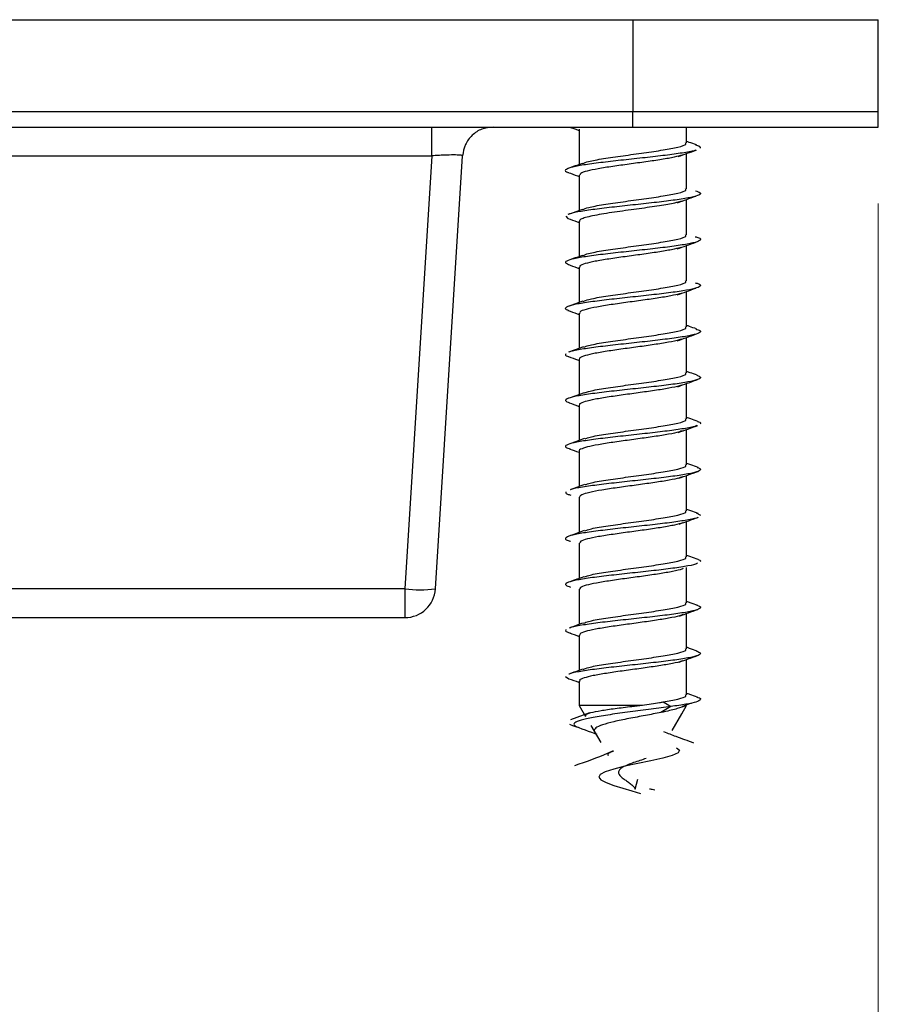
# Model space of a CAD drawing. Units: millimetres. Extents: x 16 to 195, y 5 to 292.
# Drawn here: x 59 to 68, y 68 to 79 of the extents above; entities that cross this region are included whole.
import ezdxf

# ---------------------------------------------------------------- set-up
doc = ezdxf.new("R2010")
doc.units = ezdxf.units.MM
doc.styles.add('SLDTEXTSTYLE2', font='TXT', dxfattribs={"width": 0.75})
doc.dimstyles.new('SLDDIMSTYLE0', dxfattribs={"dimtxt": 3.5, "dimasz": 3.556, "dimexe": 0, "dimexo": 0.0625, "dimgap": 0.875, "dimtad": 1, "dimdec": 0, "dimlfac": 3, "dimrnd": 1e-09, "dimzin": 12, "dimdsep": 46, "dimtxsty": 'SLDTEXTSTYLE2', "dimblk1": 'CLOSED', "dimblk2": 'CLOSED', "dimsah": 1, "dimcen": 0.09, "dimadec": 0, "dimazin": 3, "dimtfac": 1, "dimtdec": 0, "dimtofl": 0, "dimtmove": 0, "dimatfit": 3, "dimldrblk": 'CLOSED', "dimfxl": 1, "dimfrac": 2, "dimtolj": 1, "dimtzin": 12, "dimarcsym": 0})

# ---------------------------------------------------------------- blocks, each defined once
blk = doc.blocks.new('_Closed')
at = {"color": 0, "linetype": 'ByBlock', "lineweight": -2}
for p, q in [((-1, 0.166667), (0, 0)), ((-1, 0.166667), (-1, -0.166667)), ((0, 0), (-1, -0.166667)), ((0, 0), (-1, 0))]:
    blk.add_line(p, q, dxfattribs=at)
blk = doc.blocks.new('_D_2')
at = {"color": 7, "linetype": 'Continuous', "lineweight": 0}
for p, q in [((49.798, 76.57), (49.798, 57.162)), ((68.465, 76.57), (68.465, 57.162)), ((49.798, 58.162), (68.465, 58.162))]:
    blk.add_line(p, q, dxfattribs=at)
at = {"color": 7, "linetype": 'Continuous', "lineweight": 18, "xscale": 3.556, "yscale": 3.556, "rotation": 180}
blk.add_blockref('_Closed', (49.798, 58.162, 56.098), dxfattribs=at)
at = {"color": 7, "linetype": 'Continuous', "lineweight": 18, "xscale": 3.556, "yscale": 3.556}
blk.add_blockref('_Closed', (68.465, 58.162, 56.098), dxfattribs=at)
at = {"color": 7, "linetype": 'Continuous', "lineweight": 18, "insert": (56.773, 62.673), "char_height": 3.5, "attachment_point": 1, "style": 'SLDTEXTSTYLE2'}
blk.add_mtext('56', dxfattribs=at)

msp = doc.modelspace()

# ---------------------------------------------------------------- linework, layer by layer
at = {"color": 7, "linetype": 'Continuous', "lineweight": 25}
for p, q in [((52.4647, 78.5697), (65.7981, 78.5697)), ((65.7981, 78.5697), (65.7981, 77.5697)), ((65.7981, 78.5697), (68.4647, 78.5697)), ((68.4647, 77.5697), (68.4647, 78.5697)), ((65.7981, 77.5697), (52.4647, 77.5697)), ((65.7981, 77.4031), (65.7981, 77.5697)), ((68.4647, 77.5697), (65.7981, 77.5697)), ((68.4647, 77.4031), (68.4647, 77.5697)), ((52.4647, 77.4031), (65.7981, 77.4031)), ((65.7981, 77.4031), (68.4647, 77.4031)), ((66.3814, 77.2307), (66.3814, 77.4031)), ((65.2147, 77.38), (65.2147, 76.9957)), ((54.6503, 77.0905), (63.6125, 77.0905)), ((63.6125, 77.0905), (63.3183, 72.3823)), ((63.6509, 72.3823), (63.9452, 77.0905)), ((66.3814, 76.7307), (66.3814, 77.1149)), ((65.2147, 76.8801), (65.2147, 76.4956)), ((66.3814, 76.2307), (66.3814, 76.6152)), ((65.0665, 76.4347), (65.0901, 76.4102)), ((65.2147, 76.3801), (65.2147, 75.9957)), ((66.3814, 75.7307), (66.3814, 76.1153)), ((65.2147, 75.8801), (65.2147, 75.4959)), ((66.3814, 75.2307), (66.3814, 75.6153)), ((65.2147, 75.3801), (65.2147, 74.996)), ((66.3814, 74.7307), (66.3814, 75.1151)), ((65.2147, 74.8801), (65.2147, 74.4958)), ((66.3814, 74.2307), (66.3814, 74.6149)), ((65.2147, 74.3801), (65.2147, 73.9956)), ((66.3814, 73.7307), (66.3814, 74.1148)), ((65.2147, 73.8801), (65.2147, 73.4955)), ((66.3814, 73.2307), (66.3814, 73.6149)), ((65.2147, 73.3801), (65.2147, 72.9956)), ((66.3814, 72.7307), (66.3814, 73.115)), ((66.4844, 73.2089), (66.5302, 73.1835)), ((65.2147, 72.8801), (65.2147, 72.4958)), ((66.3814, 72.2307), (66.3814, 72.6151)), ((63.3183, 72.3823), (54.9446, 72.3823)), ((63.3183, 72.3823), (63.3183, 72.0697)), ((65.2147, 72.3801), (65.2147, 71.9959)), ((54.9446, 72.0697), (63.3183, 72.0697)), ((66.3814, 71.7307), (66.3814, 72.115)), ((65.2147, 71.8801), (65.2147, 71.4958)), ((66.3814, 71.2307), (66.3814, 71.6149)), ((65.0653, 71.4309), (65.101, 71.4055)), ((65.2147, 71.3801), (65.2147, 71.1134)), ((65.2147, 71.1134), (65.2829, 70.9954)), ((65.9016, 71.1134), (65.2147, 71.1134)), ((66.3286, 71.022), (66.3814, 71.1134)), ((66.3814, 71.1134), (66.3687, 71.1134)), ((65.3268, 71.0331), (65.118, 70.9571)), ((66.2253, 70.843), (66.3286, 71.022)), ((65.34, 70.8964), (65.4469, 70.7113)), ((65.8235, 70.2048), (65.8508, 70.3136))]:
    msp.add_line(p, q, dxfattribs=at)
at = {"color": 7, "linetype": 'Continuous', "lineweight": 25, "flags": 128}
for points in [[(66.2112, 71.1031), (66.1568, 71.0706), (66.1024, 71.0381)], [(66.127, 71.1534), (66.1691, 71.1282), (66.2112, 71.1031)], [(66.2708, 70.6552), (66.3035, 70.6303), (66.2891, 70.6008), (66.2255, 70.5712), (66.1221, 70.5417), (65.9917, 70.5121), (65.8493, 70.4826), (65.7103, 70.453), (65.5889, 70.4235), (65.4966, 70.3939), (65.4411, 70.3644), (65.4257, 70.3348), (65.4493, 70.3053), (65.5066, 70.2757), (65.5892, 70.2462), (65.6865, 70.2167), (65.787, 70.1871), (65.88, 70.1576), (65.88, 70.1576)]]:
    msp.add_lwpolyline(points, dxfattribs=at)
at = {"color": 7, "linetype": 'Continuous', "lineweight": 25}
for centre, radius, start, end in [((63.4846, 73.7216), 1.3497, 262.92041, 277.07959), ((63.3183, 72.4031), 0.3333, 270, 356.42367)]:
    msp.add_arc(centre, radius, start, end, dxfattribs=at)
for points in [[(63.6125, 77.0905), (63.6125, 77.1321), (63.6125, 77.2152), (63.6125, 77.3179), (63.6125, 77.3892), (63.6125, 77.3985), (63.6125, 77.4031)], [(64.2779, 77.4031), (64.2359, 77.3985), (64.1521, 77.3892), (64.0448, 77.3179), (63.9669, 77.2152), (63.9524, 77.1321), (63.9452, 77.0905)]]:
    msp.add_open_spline(points, degree=3, dxfattribs=at)
for points, knots in [([(65.1079, 77.4031), (65.1392, 77.392), (65.1748, 77.3794), (65.2105, 77.3664), (65.2147, 77.3649)], [0, 0, 0, 0, 0.8823251, 1, 1, 1, 1]), ([(66.127, 77.1534), (66.1841, 77.1638), (66.2985, 77.1847), (66.3795, 77.2104), (66.3725, 77.2258), (66.3702, 77.2307)], [0, 0, 0, 0, 0.4041193, 0.8082386, 1, 1, 1, 1]), ([(66.4879, 77.2078), (66.4609, 77.2173), (66.4254, 77.2298), (66.39, 77.2426), (66.3814, 77.2457)], [0, 0, 0, 0, 0.7582759, 1, 1, 1, 1]), ([(66.478, 77.2082), (66.4922, 77.2043), (66.5378, 77.192), (66.5308, 77.1797), (66.526, 77.1713)], [0, 0, 0, 0, 0.3115677, 1, 1, 1, 1]), ([(63.9452, 77.0905), (63.9439, 77.0918), (63.9415, 77.0944), (63.9148, 77.0979), (63.8544, 77.0999), (63.7636, 77.0979), (63.6802, 77.0944), (63.6353, 77.0918), (63.6125, 77.0905)], [0, 0, 0, 0, 0.1308226, 0.2578744, 0.5, 0.7421256, 0.8691774, 1, 1, 1, 1]), ([(66.4795, 77.1525), (66.4746, 77.1503), (66.4507, 77.1396), (66.3382, 77.1205), (66.1553, 77.0951), (65.9307, 77.0697), (65.6943, 77.0443), (65.4678, 77.0189), (65.275, 76.9935), (65.134, 76.9681), (65.0647, 76.9427), (65.0543, 76.9229), (65.0909, 76.9116), (65.1, 76.9088)], [0, 0, 0, 0, 0.0274295, 0.1316505, 0.2358559, 0.3400889, 0.4443087, 0.5485147, 0.6527482, 0.7569669, 0.8611734, 0.9654074, 1, 1, 1, 1]), ([(66.3327, 77.098), (66.3069, 77.0903), (66.253, 77.0742), (66.1126, 77.0497), (65.9418, 77.0245), (65.7555, 76.9994), (65.5739, 76.9742), (65.4139, 76.9491), (65.2939, 76.9239), (65.2233, 76.9009), (65.2212, 76.8863), (65.2203, 76.8801)], [0, 0, 0, 0, 0.10624, 0.2216625, 0.3370851, 0.4525077, 0.5679304, 0.6833531, 0.7987759, 0.9141987, 1, 1, 1, 1]), ([(65.251, 77.0055), (65.2693, 77.0132), (65.3126, 77.0312), (65.4725, 77.0597), (65.686, 77.0909), (65.9231, 77.1222), (66.059, 77.143), (66.127, 77.1534)], [0, 0, 0, 0, 0.1546972, 0.3660229, 0.5773486, 0.7886743, 1, 1, 1, 1]), ([(66.2899, 77.0816), (66.3224, 77.0935), (66.3874, 77.1173), (66.4537, 77.1409), (66.4869, 77.1527)], [0, 0, 0, 0, 0.498218, 1, 1, 1, 1]), ([(65.246, 77.0069), (65.2203, 76.9976), (65.1688, 76.9791), (65.1171, 76.9608), (65.0911, 76.9516)], [0, 0, 0, 0, 0.4982645, 1, 1, 1, 1]), ([(65.0911, 76.9092), (65.1262, 76.8968), (65.1673, 76.8822), (65.2087, 76.8671), (65.2147, 76.8649)], [0, 0, 0, 0, 0.8532904, 1, 1, 1, 1]), ([(66.4768, 76.7096), (66.4974, 76.7026), (66.543, 76.6872), (66.5248, 76.6633), (66.4398, 76.6379), (66.2878, 76.6125), (66.0869, 76.5871), (65.8567, 76.5617), (65.6208, 76.5363), (65.4017, 76.5109), (65.2272, 76.4855), (65.1213, 76.4655), (65.1027, 76.4539), (65.0978, 76.4508)], [0, 0, 0, 0, 0.0810147, 0.17915, 0.2772805, 0.3754354, 0.4735698, 0.571701, 0.669856, 0.7679895, 0.8661215, 0.9642766, 1, 1, 1, 1]), ([(65.2498, 76.5051), (65.2684, 76.5129), (65.312, 76.5311), (65.4724, 76.5597), (65.6861, 76.5909), (65.9231, 76.6222), (66.059, 76.643), (66.127, 76.6534)], [0, 0, 0, 0, 0.1571246, 0.3678434, 0.5785623, 0.7892811, 1, 1, 1, 1]), ([(66.127, 76.6534), (66.1841, 76.6638), (66.2985, 76.6847), (66.3795, 76.7104), (66.3725, 76.7258), (66.3702, 76.7307)], [0, 0, 0, 0, 0.4041193, 0.8082386, 1, 1, 1, 1]), ([(66.2833, 76.5793), (66.316, 76.5913), (66.3816, 76.6154), (66.4485, 76.6392), (66.4821, 76.6512)], [0, 0, 0, 0, 0.4977377, 1, 1, 1, 1]), ([(66.321, 76.5956), (66.3, 76.589), (66.2476, 76.5724), (66.0865, 76.5454), (65.9037, 76.5194), (65.7451, 76.4979), (65.6236, 76.4811), (65.5069, 76.4639), (65.4016, 76.4462), (65.3134, 76.4281), (65.2504, 76.4096), (65.2166, 76.3936), (65.2184, 76.3837), (65.219, 76.3801)], [0, 0, 0, 0, 0.0922921, 0.2302264, 0.3759044, 0.4520375, 0.5301319, 0.6101869, 0.692202, 0.7761766, 0.8621102, 0.9500021, 1, 1, 1, 1]), ([(65.2454, 76.5066), (65.2194, 76.4973), (65.1671, 76.4784), (65.1149, 76.4599), (65.0887, 76.4505)], [0, 0, 0, 0, 0.4977317, 1, 1, 1, 1]), ([(65.0887, 76.4102), (65.1234, 76.3979), (65.1653, 76.383), (65.2074, 76.3677), (65.2147, 76.365)], [0, 0, 0, 0, 0.8268492, 1, 1, 1, 1]), ([(66.127, 76.1534), (66.1841, 76.1638), (66.2985, 76.1847), (66.3795, 76.2104), (66.3725, 76.2258), (66.3702, 76.2307)], [0, 0, 0, 0, 0.4041193, 0.8082386, 1, 1, 1, 1]), ([(66.4749, 76.2103), (66.4812, 76.2089), (66.5249, 76.199), (66.5396, 76.1807), (66.5075, 76.1553), (66.3977, 76.1299), (66.2292, 76.1045), (66.0165, 76.0791), (65.7819, 76.0537), (65.5488, 76.0283), (65.3412, 76.0029), (65.179, 75.9775), (65.082, 75.9521), (65.051, 75.9296), (65.0843, 75.9155), (65.0975, 75.91)], [0, 0, 0, 0, 0.0141662, 0.0987354, 0.1833209, 0.2678847, 0.3524548, 0.43704, 0.5216032, 0.6061742, 0.6907591, 0.7753218, 0.8598937, 0.9444783, 1, 1, 1, 1]), ([(65.252, 76.0059), (65.27, 76.0134), (65.3131, 76.0313), (65.4725, 76.0597), (65.686, 76.0909), (65.9231, 76.1222), (66.059, 76.143), (66.127, 76.1534)], [0, 0, 0, 0, 0.15278597, 0.36458948, 0.57639299, 0.78819649, 1, 1, 1, 1]), ([(66.2791, 76.0779), (66.3122, 76.0901), (66.3788, 76.1146), (66.4466, 76.1387), (66.4807, 76.1508)], [0, 0, 0, 0, 0.4970646, 1, 1, 1, 1]), ([(65.2475, 76.0075), (65.2211, 75.998), (65.1692, 75.9792), (65.1174, 75.9608), (65.092, 75.9517)], [0, 0, 0, 0, 0.5072876, 1, 1, 1, 1]), ([(66.3176, 76.0928), (66.2868, 76.0848), (66.2238, 76.0684), (66.073, 76.0435), (65.897, 76.0184), (65.71, 75.9932), (65.5323, 75.9681), (65.38, 75.9429), (65.2722, 75.9178), (65.2164, 75.8968), (65.2206, 75.8843), (65.222, 75.8801)], [0, 0, 0, 0, 0.1133589, 0.231599, 0.349839, 0.4680791, 0.5863191, 0.7045592, 0.8227993, 0.9410393, 1, 1, 1, 1]), ([(65.0887, 75.9103), (65.1229, 75.8981), (65.165, 75.8832), (65.207, 75.868), (65.2147, 75.8651)], [0, 0, 0, 0, 0.8153556, 1, 1, 1, 1]), ([(66.4732, 75.7097), (66.4879, 75.7058), (66.5347, 75.6935), (66.5373, 75.6727), (66.4804, 75.6473), (66.3505, 75.6219), (66.1659, 75.5965), (65.9439, 75.5711), (65.7072, 75.5457), (65.4796, 75.5203), (65.2844, 75.4949), (65.1401, 75.4695), (65.0667, 75.4441), (65.0536, 75.4239), (65.0902, 75.4121), (65.1004, 75.4089)], [0, 0, 0, 0, 0.0385826, 0.1230127, 0.2074572, 0.2919088, 0.3763387, 0.4607841, 0.545235, 0.6296647, 0.714111, 0.7985612, 0.8829908, 0.9674379, 1, 1, 1, 1]), ([(66.127, 75.6534), (66.1841, 75.6638), (66.2985, 75.6847), (66.3795, 75.7104), (66.3725, 75.7258), (66.3702, 75.7307)], [0, 0, 0, 0, 0.40411932, 0.80823864, 1, 1, 1, 1]), ([(66.3203, 75.5944), (66.296, 75.5874), (66.2426, 75.5721), (66.1038, 75.5483), (65.9308, 75.523), (65.7417, 75.4975), (65.5578, 75.4719), (65.3967, 75.4461), (65.2799, 75.4201), (65.2175, 75.3981), (65.2213, 75.3847), (65.2226, 75.3801)], [0, 0, 0, 0, 0.09744928, 0.21482585, 0.33294272, 0.45179977, 0.57139689, 0.69173395, 0.81281083, 0.93462743, 1, 1, 1, 1]), ([(65.2573, 75.5077), (65.274, 75.5146), (65.316, 75.5319), (65.4727, 75.5597), (65.686, 75.5909), (65.9231, 75.6222), (66.059, 75.643), (66.127, 75.6534)], [0, 0, 0, 0, 0.141875, 0.3564063, 0.5709375, 0.7854688, 1, 1, 1, 1]), ([(66.2776, 75.5774), (66.3113, 75.5898), (66.3791, 75.6147), (66.448, 75.6391), (66.4827, 75.6514)], [0, 0, 0, 0, 0.4962537, 1, 1, 1, 1]), ([(65.2522, 75.5094), (65.2255, 75.4997), (65.1718, 75.4803), (65.1185, 75.4613), (65.0916, 75.4518)], [0, 0, 0, 0, 0.4965532, 1, 1, 1, 1]), ([(65.0913, 75.4092), (65.1252, 75.3972), (65.1664, 75.3826), (65.2074, 75.3677), (65.2147, 75.3651)], [0, 0, 0, 0, 0.8221671, 1, 1, 1, 1]), ([(66.4803, 75.2078), (66.4984, 75.2019), (66.5423, 75.1875), (66.5272, 75.1647), (66.4464, 75.1393), (66.2977, 75.1139), (66.099, 75.0885), (65.8697, 75.0631), (65.6336, 75.0377), (65.4128, 75.0123), (65.2362, 74.9869), (65.1297, 74.9676), (65.11, 74.9568), (65.1057, 74.9544)], [0, 0, 0, 0, 0.07000083, 0.17024239, 0.27046298, 0.37070817, 0.47094872, 0.57116948, 0.67141547, 0.77165499, 0.87187598, 0.97212271, 1, 1, 1, 1]), ([(65.2651, 75.0105), (65.2798, 75.0165), (65.3201, 75.0328), (65.4731, 75.0597), (65.6859, 75.0909), (65.9231, 75.1222), (66.059, 75.143), (66.127, 75.1534)], [0, 0, 0, 0, 0.1254434, 0.3440826, 0.5627217, 0.7813609, 1, 1, 1, 1]), ([(66.127, 75.1534), (66.1841, 75.1638), (66.2985, 75.1847), (66.3795, 75.2104), (66.3725, 75.2258), (66.3702, 75.2307)], [0, 0, 0, 0, 0.4041193, 0.8082386, 1, 1, 1, 1]), ([(66.2791, 75.0779), (66.3134, 75.0904), (66.3826, 75.1158), (66.4523, 75.1404), (66.4875, 75.1529)], [0, 0, 0, 0, 0.49544091, 1, 1, 1, 1]), ([(66.4883, 75.2076), (66.4628, 75.2167), (66.427, 75.2294), (66.3916, 75.2422), (66.3814, 75.2459)], [0, 0, 0, 0, 0.7124326, 1, 1, 1, 1]), ([(66.3203, 75.0951), (66.3143, 75.0926), (66.2876, 75.0818), (66.1877, 75.0626), (66.0331, 75.0374), (65.8513, 75.0123), (65.6652, 74.9871), (65.4923, 74.9619), (65.3485, 74.9368), (65.2539, 74.9116), (65.2105, 74.8927), (65.2186, 74.8822), (65.2202, 74.8801)], [0, 0, 0, 0, 0.0342304, 0.1512359, 0.2682413, 0.3852468, 0.5022523, 0.6192578, 0.7362633, 0.8532688, 0.9702743, 1, 1, 1, 1]), ([(65.0673, 74.9361), (65.0636, 74.9276), (65.0595, 74.9179), (65.0964, 74.9082), (65.101, 74.907)], [0, 0, 0, 0, 0.8745763, 1, 1, 1, 1]), ([(65.2593, 75.012), (65.2325, 75.0023), (65.1785, 74.9828), (65.1247, 74.9637), (65.0976, 74.9541)], [0, 0, 0, 0, 0.496294, 1, 1, 1, 1]), ([(65.0964, 74.9072), (65.1299, 74.8953), (65.1695, 74.8813), (65.2087, 74.8671), (65.2147, 74.865)], [0, 0, 0, 0, 0.8470957, 1, 1, 1, 1]), ([(66.127, 74.6534), (66.1841, 74.6638), (66.2985, 74.6847), (66.3795, 74.7104), (66.3725, 74.7258), (66.3702, 74.7307)], [0, 0, 0, 0, 0.4041193, 0.8082386, 1, 1, 1, 1]), ([(66.4959, 74.7051), (66.4703, 74.7141), (66.432, 74.7277), (66.3941, 74.7413), (66.3814, 74.7459)], [0, 0, 0, 0, 0.6663186, 1, 1, 1, 1]), ([(66.4927, 74.7051), (66.5099, 74.6974), (66.546, 74.6813), (66.5095, 74.6567), (66.406, 74.6313), (66.2396, 74.6059), (66.029, 74.5805), (65.795, 74.5551), (65.5613, 74.5297), (65.3515, 74.5043), (65.1866, 74.4789), (65.0849, 74.4535), (65.0501, 74.4287), (65.088, 74.4124), (65.1062, 74.4046)], [0, 0, 0, 0, 0.0766806, 0.161208, 0.2457227, 0.3302282, 0.4147559, 0.4992698, 0.5837758, 0.6683039, 0.7528169, 0.8373234, 0.9218517, 1, 1, 1, 1]), ([(65.2724, 74.513), (65.2852, 74.5182), (65.324, 74.5337), (65.4734, 74.5597), (65.6858, 74.5909), (65.9231, 74.6222), (66.059, 74.643), (66.127, 74.6534)], [0, 0, 0, 0, 0.1094566, 0.3320925, 0.5547283, 0.7773642, 1, 1, 1, 1]), ([(66.2838, 74.5795), (66.3185, 74.5921), (66.3887, 74.6178), (66.4589, 74.6426), (66.4943, 74.6552)], [0, 0, 0, 0, 0.49485109, 1, 1, 1, 1]), ([(65.2663, 74.5144), (65.2396, 74.5048), (65.1859, 74.4853), (65.1322, 74.4663), (65.1051, 74.4567)], [0, 0, 0, 0, 0.4964928, 1, 1, 1, 1]), ([(66.3251, 74.5968), (66.3184, 74.594), (66.2916, 74.5828), (66.1915, 74.5632), (66.0375, 74.538), (65.8554, 74.5128), (65.6679, 74.4875), (65.493, 74.4621), (65.3473, 74.4366), (65.2522, 74.411), (65.2092, 74.3922), (65.2182, 74.3819), (65.2197, 74.3801)], [0, 0, 0, 0, 0.0389404, 0.1547711, 0.2709494, 0.3874752, 0.5043486, 0.6215696, 0.7391381, 0.8570541, 0.9753175, 1, 1, 1, 1]), ([(65.1035, 74.4046), (65.1367, 74.3929), (65.174, 74.3797), (65.2108, 74.3663), (65.2147, 74.3649)], [0, 0, 0, 0, 0.89156284, 1, 1, 1, 1]), ([(66.127, 74.1534), (66.1841, 74.1638), (66.2985, 74.1847), (66.3795, 74.2104), (66.3725, 74.2258), (66.3702, 74.2307)], [0, 0, 0, 0, 0.4041193, 0.8082386, 1, 1, 1, 1]), ([(66.5026, 74.2025), (66.4768, 74.2117), (66.4363, 74.226), (66.396, 74.2405), (66.3814, 74.2457)], [0, 0, 0, 0, 0.637265, 1, 1, 1, 1]), ([(66.4984, 74.2027), (66.5024, 74.2016), (66.5379, 74.1921), (66.5329, 74.1825), (66.5284, 74.1741)], [0, 0, 0, 0, 0.1125995, 1, 1, 1, 1]), ([(66.4922, 74.1573), (66.4868, 74.1544), (66.4657, 74.1431), (66.3564, 74.1233), (66.178, 74.0979), (65.9565, 74.0725), (65.7203, 74.0471), (65.4916, 74.0217), (65.294, 73.9963), (65.1467, 73.9709), (65.0679, 73.9455), (65.0545, 73.9226), (65.0995, 73.9082), (65.1181, 73.9023)], [0, 0, 0, 0, 0.0339933, 0.1335908, 0.2331651, 0.3327406, 0.432338, 0.5319114, 0.6314879, 0.7310852, 0.8306578, 0.9302352, 1, 1, 1, 1]), ([(66.3324, 74.0992), (66.3158, 74.0933), (66.2754, 74.0791), (66.1535, 74.0564), (65.9901, 74.0313), (65.8057, 74.0061), (65.621, 73.981), (65.4542, 73.9558), (65.3196, 73.9307), (65.2393, 73.9055), (65.2053, 73.8886), (65.2149, 73.8802), (65.215, 73.8801)], [0, 0, 0, 0, 0.0803331, 0.1951381, 0.3099431, 0.4247481, 0.5395531, 0.6543582, 0.7691632, 0.8839682, 0.9987733, 1, 1, 1, 1]), ([(65.2769, 74.0146), (65.2885, 74.0192), (65.3264, 74.0342), (65.4736, 74.0597), (65.6857, 74.0909), (65.9232, 74.1222), (66.059, 74.143), (66.127, 74.1534)], [0, 0, 0, 0, 0.099355, 0.3245162, 0.5496775, 0.7748387, 1, 1, 1, 1]), ([(66.2907, 74.0819), (66.3255, 74.0946), (66.3959, 74.1202), (66.4659, 74.1451), (66.5012, 74.1577)], [0, 0, 0, 0, 0.4947616, 1, 1, 1, 1]), ([(65.2705, 74.0158), (65.2443, 74.0063), (65.1914, 73.9871), (65.1382, 73.9682), (65.1114, 73.9588)], [0, 0, 0, 0, 0.4970112, 1, 1, 1, 1]), ([(65.1101, 73.9025), (65.1435, 73.8906), (65.1786, 73.8782), (65.213, 73.8656), (65.2147, 73.865)], [0, 0, 0, 0, 0.95098563, 1, 1, 1, 1]), ([(66.4975, 73.7012), (66.5074, 73.698), (66.5431, 73.6862), (66.5285, 73.6661), (66.4531, 73.6407), (66.3072, 73.6153), (66.111, 73.5899), (65.8827, 73.5645), (65.6465, 73.5391), (65.4237, 73.5137), (65.2459, 73.4883), (65.1411, 73.4704), (65.121, 73.4609), (65.119, 73.46)], [0, 0, 0, 0, 0.0403169, 0.1456352, 0.2509257, 0.3562285, 0.4615463, 0.5668363, 0.6721402, 0.7774575, 0.8827469, 0.988052, 1, 1, 1, 1]), ([(65.2782, 73.5151), (65.2895, 73.5195), (65.327, 73.5344), (65.4737, 73.5597), (65.6857, 73.5909), (65.9232, 73.6222), (66.059, 73.643), (66.127, 73.6534)], [0, 0, 0, 0, 0.0963705, 0.3222779, 0.5481852, 0.7740926, 1, 1, 1, 1]), ([(66.127, 73.6534), (66.1841, 73.6638), (66.2985, 73.6847), (66.3795, 73.7104), (66.3725, 73.7258), (66.3702, 73.7307)], [0, 0, 0, 0, 0.4041193, 0.8082386, 1, 1, 1, 1]), ([(66.2968, 73.5842), (66.3314, 73.5968), (66.4013, 73.6223), (66.4707, 73.647), (66.5057, 73.6595)], [0, 0, 0, 0, 0.4952161, 1, 1, 1, 1]), ([(66.5067, 73.7009), (66.4806, 73.7101), (66.4388, 73.725), (66.3971, 73.74), (66.3814, 73.7456)], [0, 0, 0, 0, 0.6243725, 1, 1, 1, 1]), ([(66.3392, 73.6014), (66.3217, 73.5951), (66.2812, 73.5804), (66.1587, 73.5573), (65.9958, 73.5321), (65.8109, 73.5068), (65.6246, 73.4814), (65.4548, 73.456), (65.3207, 73.4305), (65.2313, 73.4052), (65.2208, 73.3884), (65.2156, 73.3801)], [0, 0, 0, 0, 0.0859578, 0.1994093, 0.3132181, 0.4273843, 0.5419077, 0.6567884, 0.7720263, 0.8876215, 1, 1, 1, 1]), ([(65.0683, 73.4375), (65.0655, 73.429), (65.0614, 73.4168), (65.1093, 73.4045), (65.1241, 73.4008)], [0, 0, 0, 0, 0.6921523, 1, 1, 1, 1]), ([(65.2715, 73.5161), (65.2457, 73.5067), (65.1938, 73.4878), (65.1414, 73.4692), (65.1151, 73.4599)], [0, 0, 0, 0, 0.4976281, 1, 1, 1, 1]), ([(66.127, 73.1534), (66.1841, 73.1638), (66.2985, 73.1847), (66.3795, 73.2104), (66.3725, 73.2258), (66.3702, 73.2307)], [0, 0, 0, 0, 0.4041193, 0.8082386, 1, 1, 1, 1]), ([(66.5078, 73.2004), (66.4814, 73.2098), (66.4393, 73.2248), (66.3971, 73.24), (66.3814, 73.2456)], [0, 0, 0, 0, 0.62735428, 1, 1, 1, 1]), ([(66.5046, 73.1602), (66.5039, 73.1595), (66.4947, 73.1503), (66.4083, 73.1327), (66.2515, 73.1073), (66.0411, 73.0819), (65.8082, 73.0565), (65.5738, 73.0311), (65.3619, 73.0057), (65.1948, 72.9803), (65.0867, 72.9549), (65.0568, 72.9295), (65.072, 72.9114), (65.115, 72.9017), (65.1202, 72.9006)], [0, 0, 0, 0, 0.0082653, 0.1061, 0.203911, 0.3017429, 0.3995768, 0.4973877, 0.5952206, 0.6930536, 0.7908645, 0.8886983, 0.9865303, 1, 1, 1, 1]), ([(65.2763, 73.0144), (65.2881, 73.0191), (65.326, 73.0342), (65.4736, 73.0597), (65.6858, 73.0909), (65.9232, 73.1222), (66.059, 73.143), (66.127, 73.1534)], [0, 0, 0, 0, 0.1007721, 0.3255791, 0.5503861, 0.775193, 1, 1, 1, 1]), ([(66.3012, 73.086), (66.3354, 73.0984), (66.4027, 73.1229), (66.4698, 73.1468), (66.5027, 73.1586)], [0, 0, 0, 0, 0.5079976, 1, 1, 1, 1]), ([(65.269, 73.0153), (65.2436, 73.0061), (65.1927, 72.9875), (65.1411, 72.9691), (65.1152, 72.9599)], [0, 0, 0, 0, 0.4981914, 1, 1, 1, 1]), ([(66.3402, 73.1002), (66.3132, 73.0919), (66.2585, 73.0753), (66.1165, 73.0503), (65.9462, 73.0251), (65.76, 73), (65.5781, 72.9748), (65.4174, 72.9497), (65.2962, 72.9245), (65.224, 72.9013), (65.2212, 72.8865), (65.2199, 72.8801)], [0, 0, 0, 0, 0.1123352, 0.226613, 0.3408909, 0.4551687, 0.5694466, 0.6837244, 0.7980023, 0.9122802, 1, 1, 1, 1]), ([(66.127, 72.6534), (66.1841, 72.6638), (66.2985, 72.6847), (66.3795, 72.7104), (66.3725, 72.7258), (66.3702, 72.7307)], [0, 0, 0, 0, 0.4041193, 0.8082386, 1, 1, 1, 1]), ([(66.5062, 72.7011), (66.4795, 72.7106), (66.438, 72.7254), (66.3963, 72.7404), (66.3814, 72.7458)], [0, 0, 0, 0, 0.6437639, 1, 1, 1, 1]), ([(66.5058, 72.7011), (66.5061, 72.701), (66.538, 72.6925), (66.5337, 72.6839), (66.5294, 72.6755)], [0, 0, 0, 0, 0.0096583, 1, 1, 1, 1]), ([(66.4979, 72.6598), (66.4924, 72.6566), (66.4728, 72.6449), (66.3652, 72.6247), (66.1892, 72.5993), (65.9693, 72.5739), (65.7333, 72.5485), (65.5036, 72.5231), (65.3037, 72.4977), (65.1532, 72.4723), (65.0702, 72.4469), (65.0537, 72.4232), (65.0993, 72.4081), (65.1194, 72.4014)], [0, 0, 0, 0, 0.0377774, 0.1360677, 0.2343492, 0.3326144, 0.4309054, 0.5291858, 0.6274514, 0.725743, 0.8240224, 0.9222885, 1, 1, 1, 1]), ([(66.3438, 72.6037), (66.3396, 72.6012), (66.3211, 72.5904), (66.2332, 72.5711), (66.0903, 72.546), (65.9146, 72.5208), (65.7286, 72.4957), (65.5495, 72.4706), (65.3945, 72.4456), (65.2816, 72.4205), (65.2196, 72.3987), (65.221, 72.3852), (65.2215, 72.3801)], [0, 0, 0, 0, 0.0328811, 0.1455178, 0.2580418, 0.370453, 0.4827516, 0.5949375, 0.7070107, 0.8189712, 0.9308189, 1, 1, 1, 1]), ([(65.2709, 72.5125), (65.2841, 72.5178), (65.3232, 72.5335), (65.4733, 72.5597), (65.6858, 72.5909), (65.9231, 72.6222), (66.059, 72.643), (66.127, 72.6534)], [0, 0, 0, 0, 0.1129233, 0.3346925, 0.5564616, 0.7782308, 1, 1, 1, 1]), ([(65.2632, 72.5134), (65.2381, 72.5042), (65.1877, 72.4859), (65.1367, 72.4678), (65.1111, 72.4586)], [0, 0, 0, 0, 0.4986096, 1, 1, 1, 1]), ([(66.4923, 72.2032), (66.5034, 72.1998), (66.5417, 72.1879), (66.5309, 72.1675), (66.4592, 72.1421), (66.3167, 72.1167), (66.1229, 72.0913), (65.8958, 72.0659), (65.6593, 72.0405), (65.4354, 72.0151), (65.2535, 71.9897), (65.1411, 71.9702), (65.1177, 71.9591), (65.1122, 71.9566)], [0, 0, 0, 0, 0.0419944, 0.1449915, 0.2479695, 0.3509407, 0.453938, 0.5569151, 0.6598869, 0.7628845, 0.8658606, 0.9688333, 1, 1, 1, 1]), ([(65.263, 72.0097), (65.2782, 72.016), (65.319, 72.0326), (65.473, 72.0597), (65.6859, 72.0909), (65.9231, 72.1222), (66.059, 72.143), (66.127, 72.1534)], [0, 0, 0, 0, 0.1300014, 0.347501, 0.5650007, 0.7825003, 1, 1, 1, 1]), ([(66.127, 72.1534), (66.1841, 72.1638), (66.2985, 72.1847), (66.3795, 72.2104), (66.3725, 72.2258), (66.3702, 72.2307)], [0, 0, 0, 0, 0.4041193, 0.8082386, 1, 1, 1, 1]), ([(66.303, 72.0867), (66.3363, 72.0988), (66.4032, 72.1231), (66.4705, 72.1469), (66.5044, 72.1589)], [0, 0, 0, 0, 0.4974931, 1, 1, 1, 1]), ([(66.502, 72.2028), (66.475, 72.2124), (66.4349, 72.2266), (66.3946, 72.2412), (66.3814, 72.2459)], [0, 0, 0, 0, 0.6734958, 1, 1, 1, 1]), ([(66.3423, 72.1033), (66.3369, 72.1003), (66.316, 72.089), (66.2241, 72.0693), (66.0784, 72.0442), (65.9011, 72.019), (65.7146, 71.9938), (65.5363, 71.9687), (65.3833, 71.9435), (65.2742, 71.9184), (65.217, 71.8972), (65.2207, 71.8845), (65.222, 71.8801)], [0, 0, 0, 0, 0.0394378, 0.1521409, 0.264844, 0.3775471, 0.4902502, 0.6029534, 0.7156565, 0.8283597, 0.9410628, 1, 1, 1, 1]), ([(65.0695, 71.9389), (65.0651, 71.9304), (65.059, 71.9184), (65.104, 71.9064), (65.1173, 71.9029)], [0, 0, 0, 0, 0.7052942, 1, 1, 1, 1]), ([(65.2556, 72.0107), (65.2306, 72.0016), (65.1804, 71.9835), (65.1297, 71.9654), (65.1042, 71.9564)], [0, 0, 0, 0, 0.4988813, 1, 1, 1, 1]), ([(65.1076, 71.9033), (65.1428, 71.8909), (65.1786, 71.8783), (65.2142, 71.8653), (65.2147, 71.8651)], [0, 0, 0, 0, 0.9852264, 1, 1, 1, 1]), ([(66.127, 71.6534), (66.1841, 71.6638), (66.2985, 71.6847), (66.3795, 71.7104), (66.3725, 71.7258), (66.3702, 71.7307)], [0, 0, 0, 0, 0.4041193, 0.8082386, 1, 1, 1, 1]), ([(66.4951, 71.7054), (66.468, 71.715), (66.4301, 71.7283), (66.3922, 71.742), (66.3814, 71.7459)], [0, 0, 0, 0, 0.7163142, 1, 1, 1, 1]), ([(66.489, 71.7056), (66.5064, 71.6987), (66.545, 71.6833), (66.5165, 71.6595), (66.421, 71.6341), (66.2604, 71.6087), (66.0539, 71.5833), (65.8211, 71.5579), (65.5867, 71.5325), (65.3715, 71.5071), (65.2069, 71.4817), (65.1142, 71.4639), (65.1012, 71.4546), (65.1, 71.4538)], [0, 0, 0, 0, 0.082213, 0.1830743, 0.2839561, 0.3848126, 0.4856749, 0.5865565, 0.6874123, 0.7882755, 0.8891569, 0.990012, 1, 1, 1, 1]), ([(65.2558, 71.5072), (65.2729, 71.5143), (65.3152, 71.5318), (65.4727, 71.5597), (65.686, 71.5909), (65.9231, 71.6222), (66.059, 71.643), (66.127, 71.6534)], [0, 0, 0, 0, 0.1450597, 0.3587948, 0.5725298, 0.7862649, 1, 1, 1, 1]), ([(66.3, 71.5855), (66.3328, 71.5974), (66.3988, 71.6213), (66.4654, 71.645), (66.4989, 71.6568)], [0, 0, 0, 0, 0.498041, 1, 1, 1, 1]), ([(65.2496, 71.5083), (65.2242, 71.4992), (65.1758, 71.4818), (65.127, 71.4645), (65.1037, 71.4562)], [0, 0, 0, 0, 0.5230742, 1, 1, 1, 1]), ([(66.338, 71.6018), (66.3288, 71.5976), (66.3009, 71.5851), (66.1972, 71.5641), (66.0437, 71.539), (65.8634, 71.5139), (65.6777, 71.4888), (65.5041, 71.4638), (65.3587, 71.4388), (65.2601, 71.4139), (65.2129, 71.3943), (65.2195, 71.383), (65.2212, 71.3801)], [0, 0, 0, 0, 0.0561273, 0.1697866, 0.2832551, 0.3965329, 0.5096198, 0.622516, 0.7352214, 0.847736, 0.9600598, 1, 1, 1, 1]), ([(65.1009, 71.4055), (65.1363, 71.393), (65.1743, 71.3796), (65.2122, 71.3658), (65.2147, 71.3649)], [0, 0, 0, 0, 0.9342593, 1, 1, 1, 1]), ([(66.127, 71.1534), (66.1841, 71.1638), (66.2985, 71.1847), (66.3795, 71.2104), (66.3725, 71.2258), (66.3702, 71.2307)], [0, 0, 0, 0, 0.4041193, 0.8082386, 1, 1, 1, 1]), ([(66.4926, 71.205), (66.4963, 71.2041), (66.5337, 71.1947), (66.5384, 71.1769), (66.4959, 71.1519), (66.3839, 71.1273), (66.2688, 71.1111), (66.2112, 71.1031)], [0, 0, 0, 0, 0.02717768, 0.27623582, 0.52522725, 0.76260635, 1, 1, 1, 1]), ([(66.4965, 71.2049), (66.47, 71.2143), (66.4316, 71.2278), (66.3935, 71.2416), (66.3817, 71.2459)], [0, 0, 0, 0, 0.6916518, 1, 1, 1, 1]), ([(66.2112, 71.1031), (66.1405, 71.0933), (66.0004, 71.0738), (65.7657, 71.0442), (65.546, 71.0147), (65.3599, 70.9852), (65.2255, 70.9556), (65.1564, 70.9261), (65.1496, 70.8979), (65.1967, 70.8793), (65.2183, 70.8708)], [0, 0, 0, 0, 0.1359301, 0.2693187, 0.4001702, 0.5284839, 0.6542611, 0.7775031, 0.8982115, 1, 1, 1, 1]), ([(65.2873, 70.998), (65.2846, 71.0033), (65.2778, 71.0163), (65.3345, 71.0367), (65.4441, 71.0594), (65.6007, 71.082), (65.7614, 71.1016), (65.8628, 71.1135), (65.9014, 71.118)], [0, 0, 0, 0, 0.1246454, 0.3068446, 0.4935015, 0.6846213, 0.8802091, 1, 1, 1, 1]), ([(65.9008, 71.1188), (65.9653, 71.1282), (66.0451, 71.1397), (66.1137, 71.1512), (66.127, 71.1534)], [0, 0, 0, 0, 0.8068478, 1, 1, 1, 1]), ([(66.3687, 71.1134), (66.3428, 71.1023), (66.2912, 71.0801), (66.1812, 71.0546), (66.1137, 71.0405), (66.1024, 71.0381)], [0, 0, 0, 0, 0.4556852, 0.9090731, 1, 1, 1, 1]), ([(66.3323, 71.1047), (66.3649, 71.1162), (66.3992, 71.1283), (66.4335, 71.1403), (66.4352, 71.1409)], [0, 0, 0, 0, 0.9503123, 1, 1, 1, 1]), ([(66.1024, 71.0381), (66.0467, 71.0273), (65.9351, 71.0058), (65.7521, 70.9725), (65.5873, 70.9387), (65.4614, 70.9048), (65.3824, 70.871), (65.3779, 70.8477), (65.3757, 70.8362)], [0, 0, 0, 0, 0.1763503, 0.3532486, 0.524155, 0.6889149, 0.8475288, 1, 1, 1, 1]), ([(65.1068, 70.9094), (65.1974, 70.8779), (65.2952, 70.8439), (65.3979, 70.8053), (65.4053, 70.8025)], [0, 0, 0, 0, 0.9278813, 1, 1, 1, 1]), ([(66.4595, 70.7064), (66.3954, 70.7291), (66.287, 70.7676), (66.1791, 70.8096), (66.135, 70.8267)], [0, 0, 0, 0, 0.5910148, 1, 1, 1, 1]), ([(65.5836, 70.6214), (65.5621, 70.6115), (65.433, 70.5524), (65.2859, 70.5013), (65.1633, 70.4586)], [0, 0, 0, 0, 0.1665897, 1, 1, 1, 1]), ([(65.5318, 70.5671), (65.5297, 70.5736), (65.5251, 70.5879), (65.5462, 70.6051), (65.5753, 70.6156), (65.5846, 70.619)], [0, 0, 0, 0, 0.36135525, 0.79515691, 1, 1, 1, 1]), ([(65.9397, 70.5381), (65.9179, 70.5308), (65.8743, 70.5163), (65.8046, 70.4932), (65.7394, 70.4689), (65.685, 70.4433), (65.6485, 70.4161), (65.6356, 70.3868), (65.6497, 70.3552), (65.6855, 70.3244), (65.7279, 70.295), (65.767, 70.2677), (65.8037, 70.2382), (65.8169, 70.2159), (65.8235, 70.2048)], [0, 0, 0, 0, 0.094736, 0.1894367, 0.2839583, 0.3782437, 0.4723003, 0.5661396, 0.659679, 0.7528369, 0.8149427, 0.876839, 0.9385161, 1, 1, 1, 1]), ([(65.9765, 70.2093), (65.9827, 70.2081), (65.9925, 70.2063), (66.0121, 70.2026), (66.0251, 70.2), (66.0349, 70.1981)], [0, 0, 0, 0, 0.31216287, 0.48787555, 1, 1, 1, 1])]:
    msp.add_open_spline(points, degree=3, knots=knots, dxfattribs=at)

# ---------------------------------------------------------------- dimensions: what is measured, and where the dimension line sits
at = {"color": 7, "linetype": 'Continuous', "lineweight": 18}
dim = msp.add_linear_dim(base=(68.4647, 58.1617), p1=(49.7981, 77.5697), p2=(68.4647, 77.5697), dimstyle='SLDDIMSTYLE0', dxfattribs=at)
dim.commit()
dim.dimension.update_dxf_attribs({"geometry": '_D_2', "text_midpoint": (59.3588, 58.1617), "dimtype": 160})

doc.saveas('drawing.dxf')
